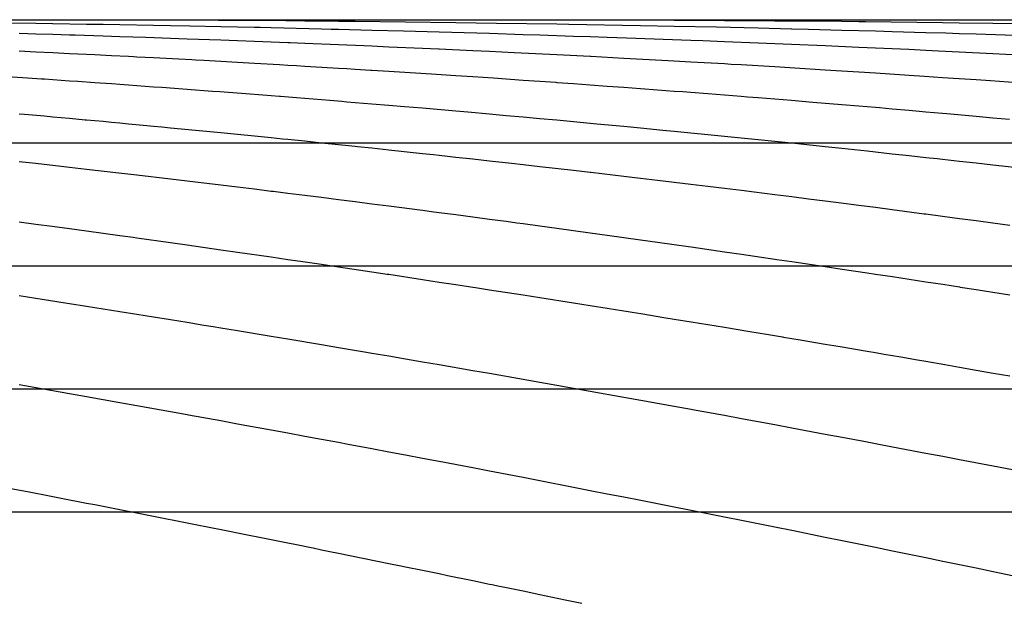
# Model space of a CAD drawing. Units: metres. Extents: x -5280 to 271000, y -1 to 20001.
# Drawn here: x 170850 to 178850, y 15281 to 20000 of the extents above; entities that cross this region are included whole.
import ezdxf

# ---------------------------------------------------------------- set-up
doc = ezdxf.new("R2010")
doc.units = ezdxf.units.M

msp = doc.modelspace()

# ---------------------------------------------------------------- linework, layer by layer
at = {"layer": 'bc'}
for points in [[(114271.289063, 20000.03125, 25687.544922), (123466.679688, 20000.03125, 25858.003906), (132662.171875, 20000.03125, 26036.353516), (132662.171875, 20000.03125, 26036.353516), (141857.671875, 20000.03125, 26214.701172), (151053.265625, 20000.03125, 26400.941406), (160249.046875, 20000.03125, 26591.091797), (160249.046875, 20000.03125, 26591.091797), (169444.828125, 20000.03125, 26781.242188), (178640.8125, 20000.03125, 26975.304688), (187837.09375, 20000.03125, 27169.300781), (187837.09375, 20000.03125, 27169.300781), (197033.359375, 20000.03125, 27363.296875), (206229.921875, 20000.03125, 27557.224609), (215426.875, 20000.03125, 27747.109375), (215426.875, 20000.03125, 27747.109375), (216075.546875, 20000.03125, 27766.398438), (216724.234375, 20000.03125, 27785.644531), (217372.78125, 19999.765625, 27804.84375), (217372.78125, 19999.765625, 27804.84375), (218021.3125, 19999.501953, 27824.039063), (218669.703125, 19998.972656, 27843.189453)], [(170846.0625, 20000.03125, 15998.969727), (171392.140625, 20000.03125, 16138.373047), (171938.171875, 20000.03125, 16277.161133), (171938.171875, 20000.03125, 16277.161133), (172484.203125, 20000.03125, 16415.949219), (173030.203125, 20000.03125, 16554.123047), (173576.09375, 20000.03125, 16691.638672), (173576.09375, 20000.03125, 16691.638672), (174122, 20000.03125, 16829.154297), (174667.78125, 20000.03125, 16966.015625), (175213.390625, 20000.03125, 17102.177734), (175213.390625, 20000.03125, 17102.177734), (175759, 20000.03125, 17238.341797), (176304.4375, 20000.03125, 17373.810547), (176849.609375, 20000.03125, 17508.541016), (176849.609375, 20000.03125, 17508.541016), (177394.78125, 20000.03125, 17643.271484), (177939.703125, 20000.03125, 17777.265625), (178484.296875, 20000.03125, 17910.484375), (178484.296875, 20000.03125, 17910.484375), (179028.890625, 20000.03125, 18043.699219)], [(170846.0625, 20000.03125, 26808.433594), (171392.140625, 20000.03125, 26819.669922), (171938.21875, 20000.03125, 26831.001953), (171938.21875, 20000.03125, 26831.001953), (172484.296875, 20000.03125, 26842.332031), (173030.40625, 20000.03125, 26853.757813), (173576.5, 20000.03125, 26865.253906), (173576.5, 20000.03125, 26865.253906), (174122.59375, 20000.03125, 26876.748047), (174668.671875, 20000.03125, 26888.314453), (175214.734375, 20000.03125, 26899.925781), (175214.734375, 20000.03125, 26899.925781), (175760.78125, 20000.03125, 26911.537109), (176306.8125, 20000.03125, 26923.193359), (176852.78125, 20000.03125, 26934.871094), (176852.78125, 20000.03125, 26934.871094), (177398.734375, 20000.03125, 26946.550781), (177944.65625, 20000.03125, 26958.253906), (178490.484375, 20000.03125, 26969.955078), (178490.484375, 20000.03125, 26969.955078), (179036.3125, 20000.03125, 26981.652344)]]:
    msp.add_polyline3d(points, dxfattribs=at)
at = {"layer": 'bt'}
for points in [[(114271.289063, 19999.998047, 25690.513672), (123466.710938, 19999.998047, 25859.978516), (128064.429688, 19999.998047, 25947.179688), (137259.921875, 19999.998047, 26125.527344), (151053.3125, 19999.998047, 26401.917969), (160249.046875, 20000, 26591.091797), (174042.890625, 20000, 26878.753906), (178640.890625, 20000, 26975.289063), (201631.734375, 20000.001953, 27459.748047), (215426.875, 20000.001953, 27747.109375), (218039.59375, 20000.001953, 27824.623047)], [(170573.0625, 20000, 15792.72168), (170982.59375, 20000, 15896.704102), (171119.109375, 20000, 15931.307617), (171255.609375, 20000, 15965.911133), (171392.125, 20000, 16000.480469), (171801.65625, 20000, 16104.045898), (172074.671875, 20000, 16172.969727), (172211.1875, 20000, 16207.395508), (172347.6875, 20000, 16241.78418), (172620.6875, 20000, 16310.526367), (172893.6875, 20000, 16379.15625), (173030.171875, 20000, 16413.435547), (173439.625, 20000, 16516.117188), (173849.046875, 20000, 16618.570313), (174121.953125, 20000, 16686.742188), (174258.40625, 20000, 16720.789063), (174394.859375, 20000, 16754.792969), (174531.296875, 20000, 16788.800781), (174667.734375, 20000, 16822.767578), (174940.578125, 20000, 16890.619141), (175077, 20000, 16924.503906), (175213.390625, 20000, 16958.349609), (175349.796875, 20000, 16992.193359), (175486.1875, 20000, 17025.996094), (175622.5625, 20000, 17059.757813), (175758.9375, 20000, 17093.521484), (175895.3125, 20000, 17127.240234), (176168.015625, 20000, 17194.595703), (176440.6875, 20000, 17261.822266), (176577, 20000, 17295.416016), (176713.3125, 20000, 17328.966797), (176985.90625, 20000, 17395.976563), (177122.1875, 20000, 17429.439453), (177258.4375, 20000, 17462.857422), (177530.9375, 20000, 17529.646484), (177667.171875, 20000, 17562.974609), (177803.390625, 20000, 17596.300781), (177939.609375, 20000, 17629.583984), (178211.984375, 20000, 17696.058594), (178348.15625, 20000, 17729.251953), (178620.453125, 20000, 17795.542969), (178892.6875, 20000, 17861.695313)], [(114266.492188, 19000, 25690.513672), (123461.546875, 19000, 25859.978516), (128059.085938, 19000, 25947.179688), (137254.21875, 19000, 26125.527344), (141851.796875, 19000, 26216.675781), (146449.421875, 19000, 26309.296875), (151047.046875, 19000, 26401.917969), (155644.703125, 19000.001953, 26496.015625), (178633.515625, 19000.001953, 26975.289063), (192427.3125, 19000.001953, 27266.298828), (197025.34375, 19000.001953, 27363.28125), (215418.03125, 19000.003906, 27747.109375), (216715.59375, 19000.003906, 27785.689453), (218013.171875, 19000.003906, 27824.091797), (219309.65625, 19000.003906, 27862.287109)], [(170685.5, 19000.001953, 10321.578125), (171528.640625, 19000.001953, 10539.458984), (171665.15625, 19000.001953, 10574.68457), (171723.796875, 19000.001953, 10589.833008), (171801.671875, 19000.001953, 10609.929688), (171938.171875, 19000.001953, 10645.19043), (172484.21875, 19000.001953, 10786.026367), (172620.71875, 19000.001953, 10821.219727), (172757.21875, 19000.001953, 10856.428711), (172801.96875, 19000.001953, 10867.958008), (173166.703125, 19000.001953, 10963.126953), (173576.171875, 19000.001953, 11069.875), (173849.125, 19000.001953, 11140.960938), (173893.15625, 19000.001953, 11152.44043), (174804.328125, 19000.001953, 11392.636719), (174940.765625, 19000.001953, 11428.532227), (174996.609375, 19000.001953, 11443.237305), (175077.1875, 19000.001953, 11464.4375), (175213.609375, 19000.001953, 11500.351563), (175486.4375, 19000.001953, 11572.069336), (175622.84375, 19000.001953, 11607.943359), (175759.234375, 19000.001953, 11643.754883), (175982.765625, 19000.001953, 11702.479492), (176032, 19000.001953, 11715.550781), (176168.375, 19000.001953, 11751.723633), (176304.734375, 19000.001953, 11787.90625), (176441.09375, 19000.001953, 11824.094727), (176577.4375, 19000.001953, 11860.220703), (176980.015625, 19000.001953, 11966.879883), (177122.71875, 19000.001953, 12005.099609), (177259.015625, 19000.001953, 12041.616211), (177395.3125, 19000.001953, 12078.06543), (177667.859375, 19000.001953, 12150.979492), (177804.109375, 19000.001953, 12187.376953), (177940.359375, 19000.001953, 12223.776367), (177987.15625, 19000.001953, 12236.292969), (178076.578125, 19000.001953, 12260.182617), (178212.8125, 19000.001953, 12296.523438), (178349.015625, 19000.001953, 12332.869141), (178485.21875, 19000.001953, 12369.217773), (178893.734375, 19000.001953, 12478.086914)], [(114261.703125, 18000, 25690.513672), (123456.390625, 18000, 25859.978516), (137248.5, 18000, 26125.527344), (141845.90625, 18000, 26216.675781), (151040.78125, 18000, 26401.917969), (164833.3125, 18000.001953, 26686.166016), (187821.609375, 18000.001953, 27169.300781), (201615.15625, 18000.003906, 27459.748047), (206213.078125, 18000.003906, 27556.214844), (215409.1875, 18000.003906, 27747.109375), (218004.734375, 18000.003906, 27824.091797), (222540.8125, 18000.003906, 27957.349609)], [(170846.078125, 18000.001953, 8380.470703), (170982.59375, 18000.001953, 8413.645508), (171392.125, 18000.001953, 8513.229492), (171528.640625, 18000.001953, 8546.47168), (171801.671875, 18000.001953, 8612.897461), (171938.1875, 18000.001953, 8646.164063), (172074.703125, 18000.001953, 8679.382813), (172882.3125, 18000.001953, 8876.223633), (173166.734375, 18000.001953, 8946.412109), (173303.234375, 18000.001953, 8980.0625), (173670.578125, 18000.001953, 9070.730469), (173712.703125, 18000.001953, 9081.233398), (173849.1875, 18000.001953, 9115.316406), (173985.65625, 18000.001953, 9149.426758), (174531.53125, 18000.001953, 9285.730469), (174667.984375, 18000.001953, 9319.8125), (174804.4375, 18000.001953, 9353.917969), (175213.75, 18000.001953, 9456.148438), (175275.078125, 18000.001953, 9471.459961), (175623.015625, 18000.001953, 9559.352539), (175759.421875, 18000.001953, 9593.779297), (176032.21875, 18000.001953, 9662.696289), (176093.140625, 18000.001953, 9678.074219), (176168.609375, 18000.001953, 9697.333984), (176304.984375, 18000.001953, 9732.173828), (176441.359375, 18000.001953, 9767.032227), (176714.078125, 18000.001953, 9836.651367), (176850.421875, 18000.001953, 9871.488281), (176917.8125, 18000.001953, 9888.6875), (177259.40625, 18000.001953, 9975.87793), (177668.3125, 18000.001953, 10080.199219), (177764.359375, 18000.001953, 10104.682617), (177940.859375, 18000.001953, 10150.197266), (178077.125, 18000.001953, 10185.361328), (178213.375, 18000.001953, 10220.464844), (178485.828125, 18000.001953, 10290.713867), (178619.3125, 18000.001953, 10325.083008), (178622.046875, 18000.001953, 10325.794922), (178894.4375, 18000.001953, 10396.817383)], [(114256.914063, 17000, 25690.513672), (123451.234375, 17000, 25859.978516), (137242.796875, 17000, 26125.527344), (151034.515625, 17000, 26401.917969), (164826.5, 17000.001953, 26686.166016), (169423.875, 17000.001953, 26782.220703), (174021.328125, 17000.001953, 26878.753906), (183216.296875, 17000.001953, 27072.304688), (187813.875, 17000.001953, 27169.300781), (192411.46875, 17000.001953, 27266.298828), (197009.125, 17000.001953, 27363.28125), (201606.859375, 17000.003906, 27459.748047), (206204.609375, 17000.003906, 27556.214844), (210802.4375, 17000.003906, 27652.167969), (215400.34375, 17000.003906, 27747.109375), (217996.296875, 17000.003906, 27824.091797), (222533.4375, 17000.003906, 27957.349609)], [(170573.0625, 17000.001953, 6895.413086), (170982.59375, 17000.001953, 6985.45752), (171175.15625, 17000.001953, 7027.90332), (171255.609375, 17000.001953, 7045.947266), (171392.125, 17000.001953, 7076.615234), (171665.15625, 17000.001953, 7138.026855), (171801.671875, 17000.001953, 7168.77002), (171938.1875, 17000.001953, 7199.563477), (172074.703125, 17000.001953, 7230.328613), (172211.203125, 17000.001953, 7261.14502), (172317.3125, 17000.001953, 7285.137207), (172347.71875, 17000.001953, 7292.13623), (172484.234375, 17000.001953, 7323.538574), (173030.25, 17000.001953, 7449.463867), (173303.25, 17000.001953, 7512.544922), (173439.75, 17000.001953, 7544.114258), (173576.234375, 17000.001953, 7575.728027), (173712.734375, 17000.001953, 7607.30957), (173849.21875, 17000.001953, 7638.935059), (173985.6875, 17000.001953, 7670.603516), (174122.171875, 17000.001953, 7702.239746), (174603.328125, 17000.001953, 7814.01416), (174668.046875, 17000.001953, 7829.324219), (175077.40625, 17000.001953, 7926.288086), (175213.84375, 17000.001953, 7958.660156), (175350.28125, 17000.001953, 7990.994629), (175753.84375, 17000.001953, 8086.79248), (175759.5625, 17000.001953, 8088.171387), (176441.546875, 17000.001953, 8253.259766), (176577.921875, 17000.001953, 8286.270508), (177259.671875, 17000.001953, 8451.585938), (177396, 17000.001953, 8484.639648), (177532.328125, 17000.001953, 8517.723633), (177668.625, 17000.001953, 8550.837891), (177804.9375, 17000.001953, 8583.90918), (177941.21875, 17000.001953, 8617.010742), (178086.078125, 17000.001953, 8652.224609), (178350.03125, 17000.001953, 8717.449219), (178486.265625, 17000.001953, 8751.160156)], [(178486.265625, 17000.001953, 8752.43457), (178670.328125, 17000.001953, 8797.9375), (178894.953125, 17000.001953, 8853.519531)], [(114252.125, 15999.999023, 25690.513672), (123446.070313, 16000, 25859.978516), (128043.0625, 16000, 25947.179688), (137237.078125, 16000, 26125.527344), (151028.25, 16000.000977, 26401.917969), (174014.140625, 16000.001953, 26878.753906), (178611.40625, 16000.001953, 26975.289063), (183208.734375, 16000.001953, 27072.304688), (187806.140625, 16000.00293, 27169.300781), (192403.546875, 16000.00293, 27266.298828), (210793.78125, 16000.003906, 27652.167969), (215391.5, 16000.003906, 27747.109375), (216689.6875, 16000.003906, 27785.689453), (219933.78125, 16000.003906, 27881.386719)], [(170846.09375, 16000.001953, 5811.554688), (170914.34375, 16000.001953, 5825.498535), (171119.109375, 16000.001953, 5867.365723), (171191.5625, 16000.001953, 5882.191406), (171323.890625, 16000.001953, 5909.54541), (171392.140625, 16000.001953, 5923.660156), (171460.390625, 16000.001953, 5937.788086), (171528.65625, 16000.001953, 5951.930176), (171665.171875, 16000.001953, 5980.224121), (171731.90625, 16000.001953, 5994.077637), (171733.421875, 16000.001953, 5994.391602), (171869.9375, 16000.001953, 6022.736328), (172074.703125, 16000.001953, 6065.324219), (172273.484375, 16000.001953, 6106.739746), (172415.984375, 16000.001953, 6136.728027), (172484.234375, 16000.001953, 6151.105469), (172620.75, 16000.001953, 6179.884277), (172808.4375, 16000.001953, 6219.508301), (173166.765625, 16000.001953, 6295.972168), (173439.765625, 16000.001953, 6354.367188), (173508.015625, 16000.001953, 6368.986816), (173644.5, 16000.001953, 6398.249023), (173712.75, 16000.001953, 6412.89209), (173781, 16000.001953, 6427.547852), (173868.375, 16000.001953, 6446.313965), (173917.484375, 16000.001953, 6456.956055), (174122.203125, 16000.001953, 6501.371582), (174190.4375, 16000.001953, 6516.197266), (174393.765625, 16000.001953, 6560.399902), (174395.15625, 16000.001953, 6560.704102)], [(174395.15625, 16000.001953, 6559.75), (174400.609375, 16000.001953, 6560.925781), (174531.625, 16000.001953, 6589.668457), (174668.09375, 16000.001953, 6619.657715), (174804.546875, 16000.001953, 6649.696289), (174941, 16000.001953, 6679.719727), (175077.453125, 16000.001953, 6709.792969), (175213.90625, 16000.001953, 6739.915039), (175443.53125, 16000.001953, 6790.620117), (175486.78125, 16000.001953, 6800.336426), (175623.21875, 16000.001953, 6831.039063), (175759.640625, 16000.001953, 6861.722168), (175896.0625, 16000.001953, 6892.452637), (176168.875, 16000.001953, 6953.986816), (176305.265625, 16000.001953, 6984.791504), (176578.046875, 16000.001953, 7046.472656), (176714.421875, 16000.001953, 7077.350098), (176987.15625, 16000.001953, 7139.17627), (177123.5, 16000.001953, 7170.125), (177511.53125, 16000.001953, 7258.341797), (177532.515625, 16000.001953, 7263.189453), (177668.828125, 16000.001953, 7294.746094), (178214.03125, 16000.001953, 7421.064453), (178350.296875, 16000.001953, 7452.69873), (178486.5625, 16000.001953, 7484.374023), (178540.890625, 16000.001953, 7496.997559), (178622.8125, 16000.001953, 7516.316406), (178759.0625, 16000.001953, 7548.490234), (179440.109375, 16000.001953, 7709.595703)]]:
    msp.add_polyline3d(points, dxfattribs=at)
at = {"layer": 'wl'}
for points in [[(117900, 20000.03125, 17000), (127179.195313, 20000.03125, 17000), (128270.851563, 20000.03125, 17000), (129362.5, 20000.03125, 17000), (129908.328125, 20000.03125, 17000), (132091.625, 20000.03125, 17000), (133183.28125, 20000.03125, 17000), (145191.65625, 20000.03125, 17000), (151741.890625, 20000.03125, 17000), (153291.890625, 20000.03125, 17000), (153379.390625, 20000.03125, 17000.001953), (161566.1875, 20000.03125, 17000.001953), (163749.328125, 20000.03125, 17000.001953), (171269.5625, 20000.03125, 17000.001953), (174801.421875, 20000.03125, 17000.001953)], [(117900, 20000.03125, 18000), (127179.195313, 20000.03125, 18000), (132091.625, 20000.03125, 18000), (133145.046875, 20000.03125, 18000), (135366.578125, 20000.03125, 18000), (137549.890625, 20000.03125, 18000), (138095.71875, 20000.03125, 18000), (140824.890625, 20000.03125, 18000), (141370.734375, 20000.03125, 18000), (146829.21875, 20000.03125, 18000), (147080.609375, 20000.03125, 18000), (147375.078125, 20000.03125, 18000), (150104.34375, 20000.03125, 18000), (150650.203125, 20000.03125, 18000), (172484.3125, 20000.03125, 18000.001953), (178850.25, 20000.03125, 18000.001953)], [(117900, 20000.03125, 19000), (119537.523438, 20000.03125, 19000), (120083.367188, 20000.03125, 19000), (129362.5, 20000.03125, 19000), (130454.15625, 20000.03125, 19000), (131545.796875, 20000.03125, 19000), (133183.28125, 20000.03125, 19000), (145191.65625, 20000.03125, 19000), (154033.859375, 20000.03125, 19000.001953), (156108.46875, 20000.03125, 19000.001953), (158291.609375, 20000.03125, 19000.001953), (167474.8125, 20000.03125, 19000.001953), (181205.09375, 20000.03125, 19000.001953), (182832.953125, 20000.03125, 19000.001953), (183005.484375, 20000.03125, 19000.001953)], [(117900, 20000.03125, 20000), (127179.195313, 20000.03125, 20000), (128270.851563, 20000.03125, 20000), (129362.5, 20000.03125, 20000), (132091.625, 20000.03125, 20000), (133183.28125, 20000.03125, 20000), (137549.890625, 20000.03125, 20000), (138641.546875, 20000.03125, 20000), (139733.21875, 20000.03125, 20000), (145191.65625, 20000.03125, 20000), (152089.125, 20000.03125, 20000), (157200.046875, 20000.03125, 20000.001953), (158291.609375, 20000.03125, 20000.001953), (167024.34375, 20000.03125, 20000.001953), (177557.84375, 20000.03125, 20000.001953)], [(117900, 20000.03125, 21000), (127179.195313, 20000.03125, 21000), (132091.625, 20000.03125, 21000), (133183.28125, 20000.03125, 21000), (133729.109375, 20000.03125, 21000), (135912.40625, 20000.03125, 21000), (141370.734375, 20000.03125, 21000), (141564.375, 20000.03125, 21000), (141916.578125, 20000.03125, 21000), (146283.375, 20000.03125, 21000), (149327.96875, 20000.03125, 21000), (152833.5625, 20000.03125, 21000), (156108.46875, 20000.03125, 21000.001953), (158291.609375, 20000.03125, 21000.001953), (159383.140625, 20000.03125, 21000.001953), (160057.265625, 20000.03125, 21000.001953), (176850.78125, 20000.03125, 21000.001953), (185006.40625, 20000.03125, 21000.001953), (190407.78125, 20000.03125, 21000.001953), (191768.4375, 20000.03125, 21000.001953)], [(117900, 20000.03125, 23000), (136458.234375, 20000.03125, 23000), (137004.0625, 20000.03125, 23000), (138095.71875, 20000.03125, 23000), (142462.421875, 20000.03125, 23000), (144099.953125, 20000.03125, 23000), (147375.078125, 20000.03125, 23000), (165932.578125, 20000.03125, 23000.001953), (168116.109375, 20000.03125, 23000.001953), (168775.046875, 20000.03125, 23000.001953), (174668.375, 20000.03125, 23000.001953), (176788.796875, 20000.03125, 23000.001953), (177942.65625, 20000.03125, 23000.001953), (182757.34375, 20000.03125, 23000.001953)], [(117900, 20000.03125, 24000), (120083.367188, 20000.03125, 24000), (123358.382813, 20000.03125, 24000), (126633.367188, 20000.03125, 24000), (132091.625, 20000.03125, 24000), (133183.28125, 20000.03125, 24000), (133729.109375, 20000.03125, 24000), (135912.40625, 20000.03125, 24000), (144099.953125, 20000.03125, 24000), (147375.078125, 20000.03125, 24000), (165932.578125, 20000.03125, 24000.001953), (182302.828125, 20000.03125, 24000.001953), (184477.75, 20000.03125, 24000.001953), (190767.90625, 20000.03125, 24000.001953)], [(150650.203125, 20000.03125, 25000), (172484.3125, 20000.03125, 25000.001953), (176852.125, 20000.03125, 25000.001953), (182352.859375, 20000.03125, 25000.001953), (183393.5625, 20000.03125, 25000.001953), (202949.984375, 20000.03125, 25000.003906)], [(165932.578125, 20000.03125, 22000.001953), (182297.796875, 20000.03125, 22000.001953), (187717.453125, 20000.03125, 22000.001953), (192580.78125, 20000.03125, 22000.001953), (193662.125, 20000.03125, 22000.001953)], [(165932.578125, 20000.03125, 26000.001953), (173143.453125, 20000.03125, 26000.001953), (177944.203125, 20000.03125, 26000.001953), (194270.75, 20000.03125, 26000.001953)], [(170850.8125, 20000.03125, 16000.001953), (171255.609375, 20000.03125, 16000.001953), (171379.03125, 20000.03125, 16000.001953), (171915.65625, 19998.509766, 16000.001953), (173013.9375, 19992.126953, 16000.001953), (173166.65625, 19990.779297, 16000.001953), (173439.625, 19988.34375, 16000.001953), (173575.890625, 19987.117188, 16000.001953)], [(174804.453125, 20000.03125, 17000.001953), (175371.078125, 20000.03125, 17000.001953), (175622.5625, 19999.257813, 17000.001953), (175895.3125, 19998.404297, 17000.001953), (175946.28125, 19998.244141, 17000.001953), (176168.015625, 19996.863281, 17000.001953), (176304.359375, 19996.005859, 17000.001953), (176577.015625, 19994.273438, 17000.001953), (176849.625, 19992.511719, 17000.001953), (176985.90625, 19991.621094, 17000.001953), (177122.1875, 19990.726563, 17000.001953), (177530.96875, 19986.71875, 17000.001953), (177667.1875, 19985.363281, 17000.001953), (177722.78125, 19984.806641, 17000.001953), (178348.1875, 19976.474609, 17000.001953), (178484.34375, 19974.623047, 17000.001953), (178756.625, 19970.880859, 17000.001953), (178950.265625, 19968.185547, 17000.001953)], [(177558.640625, 20000.03125, 20000.001953), (177940.90625, 20000.03125, 20000.001953), (183919.59375, 20000.03125, 20000.001953), (187162.171875, 20000.03125, 20000.001953), (187293.84375, 20000.03125, 20000.001953)], [(170569.078125, 19977.136719, 15000.001953), (170982.59375, 19971.287109, 15000.001953), (171115.703125, 19969.382813, 15000.001953), (171119.109375, 19969.324219, 15000.001953), (171392.125, 19964.648438, 15000.001953), (171528.640625, 19962.289063, 15000.001953), (171665.15625, 19959.912109, 15000.001953), (171938.171875, 19955.121094, 15000.001953), (172074.6875, 19952.701172, 15000.001953), (172233.046875, 19949.876953, 15000.001953), (172484.203125, 19944.671875, 15000.001953), (172620.6875, 19941.818359, 15000.001953), (172757.1875, 19938.949219, 15000.001953), (172804.0625, 19937.958984, 15000.001953), (172893.6875, 19935.816406, 15000.001953), (173303.140625, 19925.912109, 15000.001953), (173381.890625, 19923.986328, 15000.001953), (173439.625, 19922.570313, 15000.001953), (173712.578125, 19915.822266, 15000.001953), (173970.1875, 19909.373047, 15000.001953), (174258.421875, 19901.265625, 15000.001953), (174565.671875, 19892.498047, 15000.001953), (174667.75, 19889.271484, 15000.001953), (174940.609375, 19880.576172, 15000.001953), (175077.03125, 19876.185547, 15000.001953), (175349.828125, 19867.322266, 15000.001953), (175486.234375, 19862.849609, 15000.001953), (175622.609375, 19858.347656, 15000.001953), (175781.265625, 19853.078125, 15000.001953), (176304.4375, 19833.908203, 15000.001953), (176401.90625, 19830.285156, 15000.001953), (176577.109375, 19823.224609, 15000.001953), (176849.71875, 19812.121094, 15000.001953), (177122.3125, 19800.884766, 15000.001953), (177394.875, 19789.511719, 15000.001953), (177667.359375, 19777.994141, 15000.001953), (177668.8125, 19777.933594, 15000.001953), (177803.609375, 19771.787109, 15000.001953), (177939.828125, 19765.537109, 15000.001953), (178076.03125, 19759.246094, 15000.001953), (178212.234375, 19752.919922, 15000.001953), (178315.734375, 19748.085938, 15000.001953), (178484.59375, 19739.640625, 15000.001953), (178756.90625, 19725.892578, 15000.001953), (178969.75, 19715.029297, 15000.001953)], [(173576.09375, 19987.115234, 16000.001953), (173985.5, 19982.208984, 16000.001953), (174394.859375, 19977.203125, 16000.001953), (174724.578125, 19973.097656, 16000.001953), (175213.40625, 19965.466797, 16000.001953), (175311.703125, 19963.910156, 16000.001953), (175895.328125, 19952.798828, 16000.001953), (176168.046875, 19947.5, 16000.001953), (176511.09375, 19940.728516, 16000.001953), (176849.65625, 19932.929688, 16000.001953), (177122.234375, 19926.552734, 16000.001953), (177123.796875, 19926.517578, 16000.001953), (177258.515625, 19922.933594, 16000.001953), (177531.015625, 19915.613281, 16000.001953), (177803.5, 19908.197266, 16000.001953), (177939.71875, 19904.451172, 16000.001953), (178212.109375, 19896.886719, 16000.001953), (178375.21875, 19892.306641, 16000.001953), (178484.4375, 19888.890625, 16000.001953), (178620.59375, 19884.607422, 16000.001953), (179014.546875, 19872.052734, 16000.001953)], [(170846.078125, 19889.908203, 14000.001953), (170982.59375, 19885.902344, 14000.001953), (171119.109375, 19881.871094, 14000.001953), (171255.609375, 19877.820313, 14000.001953), (171300.203125, 19876.492188, 14000.001953), (171528.640625, 19869.037109, 14000.001953), (171665.15625, 19864.548828, 14000.001953), (171875.546875, 19857.576172, 14000.001953), (172074.6875, 19850.382813, 14000.001953), (172211.1875, 19845.412109, 14000.001953), (172484.203125, 19835.390625, 14000.001953), (172620.6875, 19830.335938, 14000.001953), (172757.1875, 19825.248047, 14000.001953), (173030.1875, 19814.984375, 14000.001953), (173049.046875, 19814.271484, 14000.001953), (173166.671875, 19809.486328, 14000.001953), (173439.640625, 19798.287109, 14000.001953), (173647.625, 19789.660156, 14000.001953), (173712.59375, 19786.771484, 14000.001953), (173849.0625, 19780.671875, 14000.001953), (174121.984375, 19768.363281, 14000.001953), (174251.953125, 19762.451172, 14000.001953), (174258.4375, 19762.15625, 14000.001953), (174531.34375, 19749.628906, 14000.001953), (174667.78125, 19743.3125, 14000.001953), (174868.203125, 19733.964844, 14000.001953), (175213.46875, 19716.679688, 14000.001953), (175486.28125, 19702.84375, 14000.001953), (175490.734375, 19702.617188, 14000.001953), (175759.0625, 19688.058594, 14000.001953), (176119.078125, 19668.261719, 14000.001953), (176304.515625, 19657.951172, 14000.001953), (176577.1875, 19642.638672, 14000.001953), (176632.21875, 19639.527344, 14000.001953), (176713.515625, 19634.726563, 14000.001953), (176986.140625, 19618.5, 14000.001953), (177149.484375, 19608.6875, 14000.001953), (177395, 19593.228516, 14000.001953), (177531.25, 19584.582031, 14000.001953), (177667.5, 19575.880859, 14000.001953), (177803.75, 19567.142578, 14000.001953), (178076.203125, 19549.509766, 14000.001953), (178201.734375, 19541.322266, 14000.001953), (178348.609375, 19531.332031, 14000.001953), (178484.796875, 19522.009766, 14000.001953), (178620.96875, 19512.646484, 14000.001953), (178737.15625, 19504.611328, 14000.001953), (179029.421875, 19483.533203, 14000.001953)], [(170846.078125, 19746.412109, 13000.001953), (170982.59375, 19739.792969, 13000.001953), (171119.109375, 19733.130859, 13000.001953), (171255.609375, 19726.439453, 13000.001953), (171460.390625, 19716.322266, 13000.001953), (171596.890625, 19709.533203, 13000.001953), (171733.40625, 19702.703125, 13000.001953), (171774.46875, 19700.642578, 13000.001953), (171801.65625, 19699.216797, 13000.001953), (171869.921875, 19695.626953, 13000.001953), (171938.171875, 19692.027344, 13000.001953), (172142.9375, 19681.166016, 13000.001953), (172249.171875, 19675.498047, 13000.001953), (172279.4375, 19673.810547, 13000.001953), (172347.703125, 19669.998047, 13000.001953), (172484.203125, 19662.339844, 13000.001953), (172620.703125, 19654.642578, 13000.001953), (172757.203125, 19646.898438, 13000.001953), (172961.9375, 19635.207031, 13000.001953), (173030.1875, 19631.289063, 13000.001953), (173098.4375, 19627.357422, 13000.001953), (173166.671875, 19623.416016, 13000.001953), (173213.34375, 19620.714844, 13000.001953), (173439.65625, 19607.03125, 13000.001953), (173507.890625, 19602.880859, 13000.001953), (173576.125, 19598.71875, 13000.001953), (173703.109375, 19590.945313, 13000.001953), (173712.609375, 19590.341797, 13000.001953), (173849.078125, 19581.628906, 13000.001953), (174196.9375, 19559.203125, 13000.001953), (174394.921875, 19546.298828, 13000.001953), (174531.375, 19537.353516, 13000.001953), (174699.21875, 19526.275391, 13000.001953), (174940.6875, 19509.658203, 13000.001953), (175077.109375, 19500.199219, 13000.001953), (175205.921875, 19491.214844, 13000.001953), (175213.515625, 19490.666016, 13000.001953), (175349.9375, 19480.798828, 13000.001953), (175486.34375, 19470.875, 13000.001953), (175622.734375, 19460.894531, 13000.001953), (175759.125, 19450.871094, 13000.001953), (175895.515625, 19440.791016, 13000.001953), (176031.875, 19430.652344, 13000.001953), (176168.25, 19420.472656, 13000.001953), (176237.921875, 19415.246094, 13000.001953), (176304.609375, 19410.080078, 13000.001953), (176440.953125, 19399.466797, 13000.001953), (176577.296875, 19388.810547, 13000.001953), (176713.625, 19378.097656, 13000.001953), (176763.6875, 19374.144531, 13000.001953), (176849.9375, 19367.121094, 13000.001953), (176986.265625, 19355.986328, 13000.001953), (177122.5625, 19344.792969, 13000.001953), (177295.03125, 19330.541016, 13000.001953), (177531.421875, 19310.871094, 13000.001953), (177667.671875, 19299.441406, 13000.001953), (177803.9375, 19287.970703, 13000.001953), (177836.234375, 19285.242188, 13000.001953), (177940.1875, 19276.197266, 13000.001953), (178076.40625, 19264.279297, 13000.001953), (178212.640625, 19252.318359, 13000.001953), (178348.84375, 19240.292969, 13000.001953), (178383.546875, 19237.216797, 13000.001953), (178621.234375, 19215.519531, 13000.001953), (178757.40625, 19203.001953, 13000.001953), (178893.5625, 19190.417969, 13000.001953)], [(170709.5625, 19540.775391, 12000.001953), (170914.328125, 19527.296875, 12000.001953), (171028.84375, 19519.712891, 12000.001953), (171050.84375, 19518.205078, 12000.001953), (171255.609375, 19504.101563, 12000.001953), (171323.875, 19499.376953, 12000.001953), (171460.390625, 19489.890625, 12000.001953), (171505.375, 19486.751953, 12000.001953), (171596.890625, 19480.15625, 12000.001953), (171665.15625, 19475.220703, 12000.001953), (171733.40625, 19470.271484, 12000.001953), (171801.65625, 19465.310547, 12000.001953), (171869.921875, 19460.335938, 12000.001953), (171938.171875, 19455.349609, 12000.001953), (172006.421875, 19450.353516, 12000.001953), (172279.4375, 19430.226563, 12000.001953), (172347.703125, 19425.164063, 12000.001953), (172415.953125, 19420.087891, 12000.001953), (172475.5, 19415.648438, 12000.001953), (172688.953125, 19399.185547, 12000.001953), (172825.453125, 19388.585938, 12000.001953), (172893.703125, 19383.265625, 12000.001953), (172961.953125, 19377.933594, 12000.001953), (172969.515625, 19377.339844, 12000.001953), (173098.453125, 19366.949219, 12000.001953), (173166.6875, 19361.425781, 12000.001953), (173234.9375, 19355.890625, 12000.001953), (173303.171875, 19350.34375, 12000.001953), (173371.421875, 19344.777344, 12000.001953), (173468.546875, 19336.837891, 12000.001953), (173507.90625, 19333.611328, 12000.001953), (173576.140625, 19328.003906, 12000.001953), (173712.625, 19316.759766, 12000.001953), (173849.109375, 19305.455078, 12000.001953), (173976.859375, 19294.8125, 12000.001953), (174122.046875, 19282.353516, 12000.001953), (174394.953125, 19258.738281, 12000.001953), (174490.640625, 19250.410156, 12000.001953), (174667.859375, 19234.515625, 12000.001953), (174804.296875, 19222.203125, 12000.001953), (174940.734375, 19209.845703, 12000.001953), (175077.15625, 19197.421875, 12000.001953), (175213.578125, 19184.929688, 12000.001953), (175350, 19172.398438, 12000.001953), (175486.40625, 19159.794922, 12000.001953), (175540.109375, 19154.814453, 12000.001953), (175759.203125, 19133.931641, 12000.001953), (175895.59375, 19120.847656, 12000.001953), (176076.296875, 19103.410156, 12000.001953), (176168.34375, 19094.298828, 12000.001953), (176304.703125, 19080.736328, 12000.001953), (176441.0625, 19067.101563, 12000.001953), (176577.421875, 19053.423828, 12000.001953), (176713.765625, 19039.675781, 12000.001953), (176850.09375, 19025.855469, 12000.001953), (176986.421875, 19011.990234, 12000.001953), (177122.734375, 18998.052734, 12000.001953), (177173.421875, 18992.845703, 12000.001953), (177395.328125, 18969.503906, 12000.001953), (177531.609375, 18955.078125, 12000.001953), (177734.953125, 18933.427734, 12000.001953), (177804.15625, 18925.888672, 12000.001953), (177940.40625, 18910.976563, 12000.001953), (178076.65625, 18895.994141, 12000.001953), (178212.890625, 18880.962891, 12000.001953), (178304.359375, 18870.826172, 12000.001953), (178349.109375, 18865.857422, 12000.001953), (178485.3125, 18850.673828, 12000.001953), (178621.515625, 18835.449219, 12000.001953), (178757.71875, 18820.146484, 12000.001953), (178981.015625, 18794.90625, 12000.001953)], [(170846.078125, 19235.578125, 11000.001953), (170890.65625, 19231.621094, 11000.001953), (171050.84375, 19217.365234, 11000.001953), (171119.109375, 19211.263672, 11000.001953), (171187.359375, 19205.152344, 11000.001953), (171255.609375, 19199.021484, 11000.001953), (171383.65625, 19187.488281, 11000.001953), (171392.125, 19186.705078, 11000.001953), (171460.390625, 19180.392578, 11000.001953), (171528.640625, 19174.058594, 11000.001953), (171596.890625, 19167.71875, 11000.001953), (171665.15625, 19161.359375, 11000.001953), (171733.40625, 19154.984375, 11000.001953), (171882.40625, 19141.021484, 11000.001953), (171938.171875, 19135.658203, 11000.001953), (172006.4375, 19129.085938, 11000.001953), (172074.6875, 19122.498047, 11000.001953), (172279.453125, 19102.634766, 11000.001953), (172484.21875, 19082.646484, 11000.001953), (172620.71875, 19069.240234, 11000.001953), (172757.21875, 19055.763672, 11000.001953), (172893.71875, 19042.242188, 11000.001953), (172986.671875, 19032.992188, 11000.001953), (173030.21875, 19028.546875, 11000.001953), (173166.703125, 19014.552734, 11000.001953), (173303.203125, 19000.517578, 11000.001953), (173439.6875, 18986.410156, 11000.001953), (173576.171875, 18972.230469, 11000.001953), (173595.203125, 18970.248047, 11000.001953), (173712.65625, 18957.726563, 11000.001953), (173849.125, 18943.105469, 11000.001953), (174122.078125, 18913.669922, 11000.001953), (174213.40625, 18903.759766, 11000.001953), (174258.53125, 18898.857422, 11000.001953), (174395, 18883.96875, 11000.001953), (174531.453125, 18869.037109, 11000.001953), (174667.90625, 18854.029297, 11000.001953), (174846.84375, 18834.240234, 11000.001953), (174940.78125, 18823.599609, 11000.001953), (175077.21875, 18808.072266, 11000.001953), (175350.0625, 18776.824219, 11000.001953), (175486.484375, 18761.101563, 11000.001953), (175490.875, 18760.59375, 11000.001953), (175759.296875, 18728.835938, 11000.001953), (175895.6875, 18712.597656, 11000.001953), (176032.078125, 18696.28125, 11000.001953), (176146.09375, 18682.607422, 11000.001953), (176168.453125, 18679.917969, 11000.001953), (176304.828125, 18663.482422, 11000.001953), (176441.1875, 18646.966797, 11000.001953), (176577.5625, 18630.40625, 11000.001953), (176713.90625, 18613.767578, 11000.001953), (176818.171875, 18600.988281, 11000.001953), (176986.578125, 18579.900391, 11000.001953), (177122.90625, 18562.744141, 11000.001953), (177259.21875, 18545.511719, 11000.001953), (177395.53125, 18528.232422, 11000.001953), (177502.359375, 18514.630859, 11000.001953), (177668.109375, 18493.064453, 11000.001953), (177804.390625, 18475.279297, 11000.001953), (177940.65625, 18457.412109, 11000.001953), (178199.1875, 18423.320313, 11000.001953), (178213.15625, 18421.472656, 11000.001953), (178349.390625, 18403.402344, 11000.001953), (178485.609375, 18385.251953, 11000.001953), (178621.84375, 18367.056641, 11000.001953), (178758.046875, 18348.78125, 11000.001953), (178894.234375, 18330.425781, 11000.001953)], [(170846.078125, 18847.869141, 10000.001953), (170982.59375, 18832.681641, 10000.001953), (171049.8125, 18825.171875, 10000.001953), (171119.109375, 18817.263672, 10000.001953), (171255.609375, 18801.654297, 10000.001953), (171392.125, 18785.970703, 10000.001953), (171656.046875, 18755.460938, 10000.001953), (171801.671875, 18738.525391, 10000.001953), (172074.6875, 18706.574219, 10000.001953), (172211.203125, 18690.498047, 10000.001953), (172277.8125, 18682.623047, 10000.001953), (172484.21875, 18657.693359, 10000.001953), (172620.71875, 18641.115234, 10000.001953), (172757.21875, 18624.460938, 10000.001953), (172893.71875, 18607.765625, 10000.001953), (172910.609375, 18605.691406, 10000.001953), (173030.21875, 18590.728516, 10000.001953), (173166.71875, 18573.576172, 10000.001953), (173303.21875, 18556.384766, 10000.001953), (173439.703125, 18539.113281, 10000.001953), (173576.1875, 18521.761719, 10000.001953), (173712.671875, 18504.369141, 10000.001953), (173849.15625, 18486.898438, 10000.001953), (174122.109375, 18451.753906, 10000.001953), (174216.546875, 18439.525391, 10000.001953), (174258.578125, 18433.990234, 10000.001953), (174395.03125, 18415.941406, 10000.001953), (174531.5, 18397.853516, 10000.001953), (174667.953125, 18379.683594, 10000.001953), (174804.40625, 18361.433594, 10000.001953), (174890.59375, 18349.884766, 10000.001953), (174940.84375, 18343.037109, 10000.001953), (175077.28125, 18324.378906, 10000.001953), (175213.71875, 18305.642578, 10000.001953), (175350.140625, 18286.861328, 10000.001953), (175486.5625, 18268, 10000.001953), (175622.96875, 18249.058594, 10000.001953), (175759.390625, 18230.078125, 10000.001953), (175895.796875, 18211.013672, 10000.001953), (176032.1875, 18191.869141, 10000.001953), (176168.578125, 18172.683594, 10000.001953), (176283.359375, 18156.472656, 10000.001953), (176304.953125, 18153.373047, 10000.001953), (176577.703125, 18114.074219, 10000.001953), (176714.046875, 18094.320313, 10000.001953), (176986.75, 18054.613281, 10000.001953), (177003.0625, 18052.228516, 10000.001953), (177123.078125, 18034.421875, 10000.001953), (177395.71875, 17993.767578, 10000.001953), (177532.03125, 17973.339844, 10000.001953), (177737.109375, 17942.466797, 10000.001953), (177804.625, 17932.283203, 10000.001953), (177940.90625, 17911.654297, 10000.001953), (178077.171875, 17890.941406, 10000.001953), (178213.421875, 17870.189453, 10000.001953), (178349.6875, 17849.355469, 10000.001953), (178485.921875, 17828.439453, 10000.001953), (178491.765625, 17827.541016, 10000.001953), (178622.15625, 17807.234375, 10000.001953), (178758.375, 17785.935547, 10000.001953), (178894.578125, 17764.552734, 10000.001953)], [(170846.078125, 18357.623047, 9000.001953), (170982.59375, 18339.417969, 9000.001953), (171115.15625, 18321.662109, 9000.001953), (171255.609375, 18302.523438, 9000.001953), (171392.125, 18283.839844, 9000.001953), (171528.640625, 18265.076172, 9000.001953), (171665.15625, 18246.277344, 9000.001953), (171772.5625, 18231.427734, 9000.001953), (171801.671875, 18227.339844, 9000.001953), (172074.6875, 18188.837891, 9000.001953), (172211.203125, 18169.488281, 9000.001953), (172484.21875, 18130.589844, 9000.001953), (172620.71875, 18111.039063, 9000.001953), (172893.734375, 18071.742188, 9000.001953), (173030.234375, 18051.992188, 9000.001953), (173132.421875, 18037.148438, 9000.001953), (173303.234375, 18011.960938, 9000.001953), (173439.71875, 17991.746094, 9000.001953), (173712.703125, 17951.117188, 9000.001953), (173835.546875, 17932.744141, 9000.001953), (173849.1875, 17930.677734, 9000.001953), (174122.140625, 17889.136719, 9000.001953), (174258.609375, 17868.267578, 9000.001953), (174395.078125, 17847.314453, 9000.001953), (174531.546875, 17826.328125, 9000.001953), (174553.125, 17822.996094, 9000.001953), (174668, 17805.259766, 9000.001953), (174940.90625, 17762.921875, 9000.001953), (175077.34375, 17741.652344, 9000.001953), (175350.21875, 17698.912109, 9000.001953), (175486.640625, 17677.443359, 9000.001953), (175623.0625, 17655.894531, 9000.001953)], [(170846.078125, 17757.228516, 8000.001953), (170982.59375, 17736.189453, 8000.001953), (171219.984375, 17699.435547, 8000.001953), (171255.609375, 17693.802734, 8000.001953), (171392.125, 17672.148438, 8000.001953), (171528.640625, 17650.412109, 8000.001953), (171665.15625, 17628.648438, 8000.001953), (171801.671875, 17606.802734, 8000.001953), (171938.1875, 17584.876953, 8000.001953), (172074.703125, 17562.917969, 8000.001953), (172211.203125, 17540.876953, 8000.001953), (172347.71875, 17518.751953, 8000.001953), (172422.5625, 17506.611328, 8000.001953), (172484.234375, 17496.419922, 8000.001953), (172620.734375, 17473.785156, 8000.001953), (172893.75, 17428.322266, 8000.001953), (173030.25, 17405.496094, 8000.001953), (173303.25, 17359.654297, 8000.001953), (173439.734375, 17336.638672, 8000.001953), (173667.984375, 17298.001953, 8000.001953), (173712.71875, 17290.419922, 8000.001953), (173849.203125, 17267.216797, 8000.001953), (173985.6875, 17243.929688, 8000.001953), (174122.171875, 17220.619141, 8000.001953), (174258.640625, 17197.228516, 8000.001953), (174531.578125, 17150.251953, 8000.001953), (174668.046875, 17126.667969, 8000.001953), (174940.953125, 17079.316406, 8000.001953), (174969.875, 17074.28125, 8000.001953), (175077.40625, 17055.25, 8000.001953), (175213.84375, 17031.021484, 8000.001953), (175350.28125, 17006.767578, 8000.001953), (175486.71875, 16982.433594, 8000.001953), (175759.5625, 16933.585938, 8000.001953), (175895.984375, 16909.072266, 8000.001953), (176032.375, 16884.478516, 8000.001953), (176168.78125, 16859.861328, 8000.001953), (176305.171875, 16835.164063, 8000.001953), (176316.5625, 16833.09375, 8000.001953), (176577.953125, 16784.904297, 8000.001953), (176714.328125, 16759.673828, 8000.001953), (176987.046875, 16709.035156, 8000.001953), (177123.40625, 16683.628906, 8000.001953), (177396.078125, 16632.640625, 8000.001953), (177532.40625, 16607.0625, 8000.001953), (177708.3125, 16573.955078, 8000.001953), (177805.046875, 16555.732422, 8000.001953), (177941.34375, 16529.980469, 8000.001953), (178213.921875, 16478.306641, 8000.001953), (178350.1875, 16452.380859, 8000.001953), (178486.453125, 16426.384766, 8000.001953), (178758.96875, 16374.325195, 8000.001953), (179031.421875, 16321.966797, 8000.001953)], [(175623.0625, 17655.197266, 9000.001953), (175759.484375, 17633.392578, 9000.001953), (175778.3125, 17630.375, 9000.001953), (175827.6875, 17622.386719, 9000.001953), (175895.890625, 17611.34375, 9000.001953), (176100.484375, 17578.109375, 9000.001953), (176168.6875, 17566.998047, 9000.001953), (176305.078125, 17544.726563, 9000.001953), (176509.640625, 17511.195313, 9000.001953), (176577.828125, 17499.984375, 9000.001953), (176782.375, 17466.257813, 9000.001953), (176850.546875, 17454.978516, 9000.001953), (176918.734375, 17443.691406, 9000.001953), (177049.0625, 17422.052734, 9000.001953), (177055.078125, 17421.044922, 9000.001953), (177123.25, 17409.609375, 9000.001953), (177191.421875, 17398.154297, 9000.001953), (177395.90625, 17363.691406, 9000.001953), (177464.078125, 17352.166016, 9000.001953), (177532.234375, 17340.632813, 9000.001953), (177702.453125, 17311.744141, 9000.001953), (177736.703125, 17305.876953, 9000.001953), (177804.84375, 17294.179688, 9000.001953), (177872.984375, 17282.462891, 9000.001953), (177941.140625, 17270.736328, 9000.001953), (178009.28125, 17258.992188, 9000.001953), (178145.546875, 17235.453125, 9000.001953), (178213.6875, 17223.660156, 9000.001953), (178366.703125, 17197.125, 9000.001953), (178486.203125, 17176.326172, 9000.001953), (178622.453125, 17152.578125, 9000.001953), (178758.6875, 17128.753906, 9000.001953), (178894.90625, 17104.847656, 9000.001953)], [(170846.078125, 17035.75, 7000.001953), (170908.25, 17024.90625, 7000.001953), (170982.59375, 17011.728516, 7000.001953), (171255.609375, 16963.15625, 7000.001953), (171392.125, 16938.783203, 7000.001953), (171665.15625, 16889.863281, 7000.001953), (171801.671875, 16865.316406, 7000.001953), (172074.703125, 16816.046875, 7000.001953), (172211.203125, 16791.326172, 7000.001953), (172221.96875, 16789.371094, 7000.001953), (172484.234375, 16741.708984, 7000.001953), (172620.734375, 16716.814453, 7000.001953), (172893.75, 16666.851563, 7000.001953), (173030.25, 16641.785156, 7000.001953), (173166.75, 16616.640625, 7000.001953), (173303.25, 16591.478516, 7000.001953), (173439.75, 16566.240234, 7000.001953), (173518.109375, 16551.712891, 7000.001953), (173712.734375, 16515.117188, 7000.001953), (173849.234375, 16489.375, 7000.001953), (173985.703125, 16463.558594, 7000.001953), (174122.1875, 16437.726563, 7000.001953), (174258.671875, 16411.820313, 7000.001953), (174531.609375, 16359.848633, 7000.001953), (174668.078125, 16333.780273, 7000.001953), (174855.828125, 16297.810547, 7000.001953), (174941, 16281.274414, 7000.001953), (175077.453125, 16254.709961, 7000.001953), (175350.328125, 16201.429688, 7000.001953), (175486.765625, 16174.713867, 7000.001953), (175623.203125, 16147.926758, 7000.001953), (175759.625, 16121.12793, 7000.001953), (175896.046875, 16094.258789, 7000.001953), (176168.875, 16040.37207, 7000.001953), (176305.265625, 16013.353516, 7000.001953), (176441.65625, 15986.266602, 7000.001953), (176578.046875, 15959.166992, 7000.001953), (176714.421875, 15931.999023, 7000.001953), (176987.15625, 15877.517578, 7000.001953), (177123.515625, 15850.203125, 7000.001953), (177396.203125, 15795.427734, 7000.001953), (177532.546875, 15767.967773, 7000.001953), (177668.546875, 15740.506836, 7000.001953), (177668.875, 15740.44043, 7000.001953), (177805.1875, 15712.59668, 7000.001953), (177941.5, 15684.689453, 7000.001953), (178077.796875, 15656.717773, 7000.001953), (178214.09375, 15628.738281, 7000.001953), (178350.375, 15600.694336, 7000.001953), (178622.921875, 15544.473633, 7000.001953), (178759.171875, 15516.296875, 7000.001953), (179031.640625, 15459.80957, 7000.001953)], [(170777.828125, 16191.237305, 6000.001953), (170914.34375, 16164.94043, 6000.001953), (171105.140625, 16128.109375, 6000.001953), (171187.375, 16112.101563, 6000.001953), (171392.140625, 16072.146484, 6000.001953), (171460.390625, 16058.804688, 6000.001953), (171596.90625, 16032.083008, 6000.001953), (171869.9375, 15978.494141, 6000.001953), (171938.1875, 15965.0625, 6000.001953), (172006.453125, 15951.62793, 6000.001953), (172142.96875, 15924.707031, 6000.001953), (172211.21875, 15911.238281, 6000.001953), (172279.46875, 15897.750977, 6000.001953), (172502.09375, 15853.678711, 6000.001953), (172689.015625, 15816.341797, 6000.001953), (172825.515625, 15789.019531, 6000.001953), (173030.28125, 15747.948242, 6000.001953), (173098.53125, 15734.235352, 6000.001953), (173219.0625, 15709.985352, 6000.001953), (173235.03125, 15706.755859, 6000.001953), (173303.265625, 15692.921875, 6000.001953), (173371.53125, 15679.074219, 6000.001953), (173439.765625, 15665.223633, 6000.001953), (173849.25, 15581.868164, 6000.001953), (173948.484375, 15561.603516, 6000.001953), (173985.734375, 15553.993164, 6000.001953), (174122.21875, 15526.084961, 6000.001953), (174258.703125, 15498.12793, 6000.001953), (174326.9375, 15484.133789, 6000.001953), (174531.640625, 15442.089844, 6000.001953), (174668.109375, 15414.006836, 6000.001953), (174690.65625, 15409.362305, 6000.001953), (174736.34375, 15399.896484, 6000.001953), (174804.578125, 15385.743164, 6000.001953), (174872.8125, 15371.589844, 6000.001953), (174941.046875, 15357.421875, 6000.001953), (175077.5, 15329.055664, 6000.001953), (175282.171875, 15286.432617, 6000.001953), (175418.609375, 15257.962891, 6000.001953)]]:
    msp.add_polyline3d(points, dxfattribs=at)

doc.saveas('drawing.dxf')
